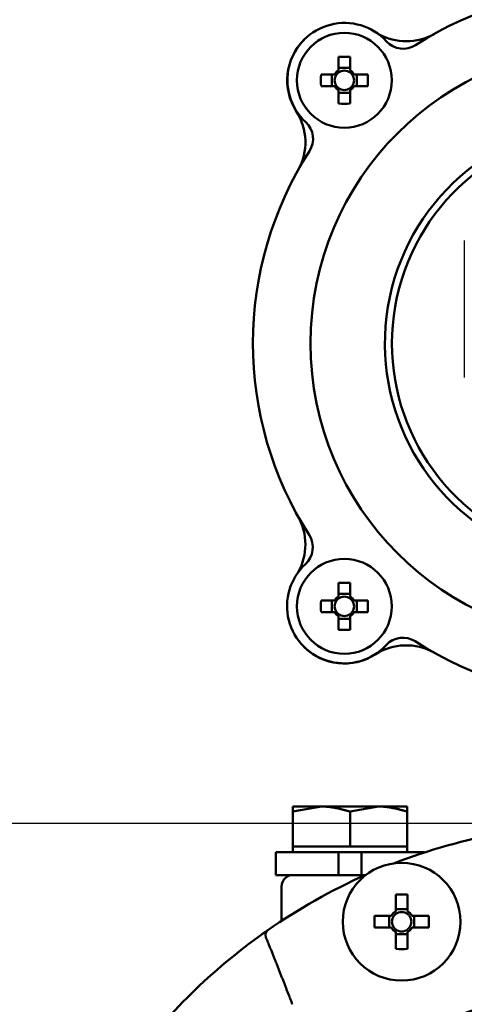
# Model space of a CAD drawing. Units: millimetres. Extents: x 0 to 1260, y -1 to 891.
# Drawn here: x 280 to 319, y 688 to 774 of the extents above; entities that cross this region are included whole.
import ezdxf

# ---------------------------------------------------------------- set-up
doc = ezdxf.new("R2010")
doc.units = ezdxf.units.MM
doc.header["$LTSCALE"] = 0.545669
doc.layers.add('NoLayerName_001', color=7, linetype='Continuous')
doc.styles.get("Standard").update_dxf_attribs({"font": 'txt', "bigfont": 'extfont2'})
doc.dimstyles.get("Standard").update_dxf_attribs({"dimtxt": 2.5, "dimasz": 2.5, "dimexe": 1.25, "dimexo": 0.625, "dimtad": 1, "dimzin": 0, "dimdsep": 46, "dimtxsty": 'Standard', "dimcen": 2.5, "dimadec": 0, "dimazin": 0, "dimtfac": 0.75, "dimtmove": 0, "dimatfit": 3, "dimfxl": 1, "dimarcsym": 0})

# ---------------------------------------------------------------- blocks, each defined once
blk = doc.blocks.new('_OPEN30')
at = {"color": 0, "linetype": 'ByBlock', "lineweight": -2}
for p, q in [((-1, 0.267949), (0, 0)), ((0, 0), (-1, -0.267949)), ((0, 0), (-1, 0))]:
    blk.add_line(p, q, dxfattribs=at)
blk = doc.blocks.new('*D8')
at = {"layer": 'Defpoints', "color": 0}
for p in [(206.619, 812.251), (206.619, 678.119), (456.619, 678.119)]:
    blk.add_point(p, dxfattribs=at)
at = {"layer": 'NoLayerName_001', "color": 0, "linetype": 'Continuous', "lineweight": 25}
for p, q in [((206.619, 678.744), (206.619, 820.501)), ((456.619, 678.744), (456.619, 820.501)), ((452.119, 812.251), (211.119, 812.251))]:
    blk.add_line(p, q, dxfattribs=at)
at = {"layer": 'NoLayerName_001', "color": 0, "lineweight": 25, "xscale": 4.5, "yscale": 4.5, "zscale": 4.5, "rotation": 180}
blk.add_blockref('_OPEN30', (206.619, 812.251), dxfattribs=at)
at = {"layer": 'NoLayerName_001', "color": 0, "lineweight": 25, "xscale": 4.5, "yscale": 4.5, "zscale": 4.5}
blk.add_blockref('_OPEN30', (456.619, 812.251), dxfattribs=at)
at = {"layer": 'NoLayerName_001', "color": 0, "lineweight": 25, "insert": (331.619, 820.501), "char_height": 9, "attachment_point": 5}
blk.add_mtext('\\A1;250{\\H4.500000;\\S+4^ -2;}', dxfattribs=at)
blk = doc.blocks.new('*D11')
at = {"layer": 'Defpoints', "color": 0}
for p in [(118.579, 801.119), (325.613, 801.119), (317.123, 301.119)]:
    blk.add_point(p, dxfattribs=at)
at = {"layer": 'NoLayerName_001', "color": 0, "linetype": 'Continuous', "lineweight": 25}
for p, q in [((324.988, 801.119), (110.329, 801.119)), ((118.579, 305.619), (118.579, 796.619)), ((316.498, 301.119), (110.329, 301.119))]:
    blk.add_line(p, q, dxfattribs=at)
at = {"layer": 'NoLayerName_001', "color": 0, "lineweight": 25, "xscale": 4.5, "yscale": 4.5, "zscale": 4.5}
for p, rotation in [((118.579, 801.119), 90), ((118.579, 301.119), 270)]:
    blk.add_blockref('_OPEN30', p, dxfattribs=dict(at, rotation=rotation))
at = {"layer": 'NoLayerName_001', "color": 0, "lineweight": 25, "insert": (108.721, 551.119), "char_height": 9, "attachment_point": 5, "rotation": 90}
blk.add_mtext('(500)', dxfattribs=at)
blk = doc.blocks.new('*D12')
at = {"layer": 'Defpoints', "color": 0}
for p in [(331.619, 704.119), (142.388, 600.119), (331.619, 600.119)]:
    blk.add_point(p, dxfattribs=at)
at = {"layer": 'NoLayerName_001', "color": 0, "linetype": 'Continuous', "lineweight": 25}
for p, q in [((330.994, 704.119), (134.138, 704.119)), ((142.388, 699.619), (142.388, 604.619)), ((330.994, 600.119), (134.138, 600.119))]:
    blk.add_line(p, q, dxfattribs=at)
at = {"layer": 'NoLayerName_001', "color": 0, "lineweight": 25, "xscale": 4.5, "yscale": 4.5, "zscale": 4.5}
for p, rotation in [((142.388, 704.119), 90), ((142.388, 600.119), 270)]:
    blk.add_blockref('_OPEN30', p, dxfattribs=dict(at, rotation=rotation))
at = {"layer": 'NoLayerName_001', "color": 0, "lineweight": 25, "insert": (134.888, 652.119), "char_height": 9, "attachment_point": 5, "rotation": 90}
blk.add_mtext('%%c104', dxfattribs=at)

msp = doc.modelspace()

# ---------------------------------------------------------------- linework, layer by layer
at = {"layer": 'NoLayerName_001', "color": 7, "linetype": 'Continuous', "lineweight": 50}
for p, q in [((308.104, 771.161), (308.104, 769.972)), ((309.134, 769.972), (309.134, 771.161)), ((309.134, 770.207), (308.104, 770.207)), ((307.766, 769.634), (306.576, 769.634)), ((307.531, 769.634), (307.531, 768.604)), ((310.662, 769.634), (309.472, 769.634)), ((309.707, 768.604), (309.707, 769.634)), ((306.576, 768.604), (307.766, 768.604)), ((308.104, 768.265), (308.104, 767.076)), ((308.104, 768.031), (309.134, 768.031)), ((309.134, 767.076), (309.134, 768.265)), ((309.472, 768.604), (310.662, 768.604)), ((308.104, 725.161), (308.104, 723.972)), ((309.134, 723.972), (309.134, 725.161)), ((309.134, 724.207), (308.104, 724.207)), ((307.766, 723.634), (306.576, 723.634)), ((307.531, 723.634), (307.531, 722.604)), ((310.662, 723.634), (309.472, 723.634)), ((309.707, 722.604), (309.707, 723.634)), ((306.576, 722.604), (307.766, 722.604)), ((309.472, 722.604), (310.662, 722.604)), ((308.104, 722.265), (308.104, 721.076)), ((308.104, 722.031), (309.134, 722.031)), ((309.134, 721.076), (309.134, 722.265)), ((304.119, 705.172), (306.619, 705.619)), ((306.619, 705.619), (304.119, 705.619)), ((304.119, 702.119), (304.119, 705.172)), ((311.619, 705.619), (306.619, 705.619)), ((309.119, 705.172), (311.619, 705.619)), ((309.119, 702.119), (309.119, 705.172)), ((314.119, 705.619), (311.619, 705.619)), ((314.119, 702.119), (314.119, 705.172)), ((304.119, 702.119), (304.119, 701.619)), ((306.619, 702.119), (304.119, 702.119)), ((309.119, 702.119), (306.619, 702.119)), ((311.619, 702.119), (309.119, 702.119)), ((314.119, 702.119), (311.619, 702.119)), ((314.119, 701.619), (314.119, 702.119)), ((302.619, 701.619), (302.619, 699.619)), ((308.119, 701.619), (302.619, 701.619)), ((310.119, 701.619), (308.119, 701.619)), ((308.119, 699.619), (308.119, 701.619)), ((315.619, 701.619), (310.119, 701.619)), ((310.119, 701.619), (310.119, 699.619)), ((308.119, 699.619), (302.619, 699.619)), ((308.119, 699.619), (310.119, 699.619)), ((310.459, 699.619), (310.119, 699.619)), ((303.119, 698.619), (303.119, 695.613))]:
    msp.add_line(p, q, dxfattribs=at)
at = {"layer": 'NoLayerName_001', "color": 7, "linetype": 'Continuous', "lineweight": 25}
msp.add_line((319.119, 755.119), (319.119, 743.119), dxfattribs=at)
at = {"layer": 'NoLayerName_001', "color": 1, "linetype": 'Continuous', "lineweight": 50}
for p, q in [((315.619, 701.596), (315.619, 701.619)), ((313.118, 697.924), (313.118, 696.451)), ((314.148, 696.451), (314.148, 697.924)), ((314.148, 696.63), (313.118, 696.63)), ((312.723, 696.056), (311.249, 696.056)), ((312.544, 696.056), (312.544, 695.026)), ((316.016, 696.056), (314.543, 696.056)), ((314.722, 695.026), (314.722, 696.056)), ((311.249, 695.026), (312.723, 695.026)), ((314.543, 695.026), (316.016, 695.026)), ((301.917, 694.801), (301.092, 694.215)), ((313.118, 694.631), (313.118, 693.157)), ((313.118, 694.452), (314.148, 694.452)), ((314.148, 693.157), (314.148, 694.631))]:
    msp.add_line(p, q, dxfattribs=at)
at = {"layer": 'NoLayerName_001', "color": 7, "linetype": 'Continuous', "lineweight": 50}
for centre, radius in [((308.619, 769.119), 4.15), ((331.619, 746.119), 25.965), ((308.619, 723.119), 4.15)]:
    msp.add_circle(centre, radius, dxfattribs=at)
at = {"layer": 'NoLayerName_001', "color": 1, "linetype": 'Continuous', "lineweight": 50}
msp.add_circle((313.633, 695.541), 5.15, dxfattribs=at)
at = {"layer": 'NoLayerName_001', "color": 7, "linetype": 'Continuous', "lineweight": 50}
for centre, radius, start, end in [((331.619, 746.119), 31, 57.1992, 122.72526), ((308.634, 769.134), 5, 42.69687, 227.2276), ((314.029, 777.529), 5, 240.98283, 299.24908), ((308.619, 769.119), 5, 134.86115, 212.75268), ((313.779, 773.881), 2, 222.69687, 302.72526), ((308.619, 748.624), 22.543, 88.69096, 91.30904), ((308.619, 769.119), 0.997, 121.11494, 148.88506), ((308.619, 769.119), 0.851, 127.2411, 142.7589), ((308.619, 769.119), 0.851, 52.7589, 127.2411), ((308.619, 769.119), 0.997, 31.11494, 58.88506), ((308.619, 769.119), 0.851, 37.2411, 52.7589), ((329.081, 769.119), 22.511, 178.68907, 181.31093), ((308.619, 769.119), 0.851, 142.7589, 217.2411), ((308.619, 769.119), 0.851, 322.7589, 37.2411), ((288.157, 769.119), 22.511, 358.68907, 1.31093), ((308.619, 769.119), 0.997, 211.11494, 238.88506), ((308.619, 769.119), 0.851, 217.2411, 232.7589), ((308.619, 769.119), 0.851, 232.7589, 307.2411), ((308.619, 769.119), 0.997, 301.11494, 328.88506), ((308.619, 769.119), 0.851, 307.2411, 322.7589), ((309.777, 758.098), 9.895, 122.69719, 122.81854), ((300.209, 763.708), 5, 330.75092, 32.75268), ((308.619, 789.613), 22.543, 268.69096, 271.30904), ((303.881, 763.995), 2, 327.1992, 47.2276), ((331.619, 746.119), 19.451, 293.92158, 246.07842), ((331.619, 746.119), 18.835, 294.71545, 245.28455), ((331.619, 746.119), 31, 147.1992, 212.72526), ((300.209, 728.529), 5, 330.98283, 29.24908), ((303.857, 728.278), 2, 312.69687, 32.72526), ((308.604, 723.134), 5, 132.69687, 317.2276), ((308.619, 702.649), 22.518, 88.68949, 91.31051), ((329.081, 723.119), 22.511, 178.68908, 181.31092), ((308.619, 723.119), 0.997, 121.11494, 148.88506), ((308.619, 723.119), 0.851, 142.7589, 217.2411), ((308.619, 723.119), 0.851, 127.2411, 142.7589), ((308.619, 723.119), 0.851, 52.7589, 127.2411), ((308.619, 723.119), 0.997, 31.11494, 58.88506), ((308.619, 723.119), 0.851, 37.2411, 52.7589), ((308.619, 723.119), 0.851, 322.7589, 37.2411), ((288.157, 723.119), 22.511, 358.68908, 1.31092), ((308.619, 723.119), 0.997, 211.11494, 238.88506), ((308.619, 723.119), 0.851, 217.2411, 232.7589), ((308.619, 723.119), 0.851, 232.7589, 307.2411), ((308.619, 723.119), 0.997, 301.11494, 328.88506), ((308.619, 723.119), 0.851, 307.2411, 322.7589), ((308.619, 743.588), 22.518, 268.68949, 271.31051), ((313.742, 718.38), 2, 57.1992, 137.2276), ((331.619, 746.119), 31, 237.1992, 302.72526), ((308.619, 723.119), 5, 224.85828, 302.75268), ((328.535, 729.998), 20.472, 212.72549, 212.78413), ((314.029, 714.708), 5, 60.75092, 122.75268), ((304.119, 698.619), 1, 90, 180)]:
    msp.add_arc(centre, radius, start, end, dxfattribs=at)
at = {"layer": 'NoLayerName_001', "color": 1, "linetype": 'Continuous', "lineweight": 50}
for centre, radius, start, end in [((331.619, 652.119), 52, 100.16653, 111.06991), ((331.619, 652.119), 52, 114.01182, 124.83347), ((313.633, 670.238), 27.691, 88.93434, 91.06566), ((338.926, 695.541), 27.681, 178.93397, 181.06603), ((313.633, 695.541), 1.046, 119.49812, 150.50188), ((313.633, 695.541), 0.851, 142.7589, 217.2411), ((313.633, 695.541), 0.851, 127.2411, 142.7589), ((313.633, 695.541), 0.851, 52.7589, 127.2411), ((313.633, 695.541), 1.046, 29.49812, 60.50188), ((313.633, 695.541), 0.851, 37.2411, 52.7589), ((313.633, 695.541), 0.851, 322.7589, 37.2411), ((288.344, 695.541), 27.678, 358.93383, 1.06617), ((313.633, 695.541), 1.046, 209.49812, 240.50188), ((313.633, 695.541), 0.851, 217.2411, 232.7589), ((313.633, 695.541), 0.851, 232.7589, 307.2411), ((313.633, 695.541), 1.046, 299.49812, 330.50188), ((313.633, 695.541), 0.851, 307.2411, 322.7589), ((331.619, 652.119), 52, 125.94786, 144.05214), ((302.203, 694.391), 0.5, 124.8435, 202.35509), ((313.633, 720.791), 27.638, 268.93231, 271.06769), ((331.619, 652.119), 37.561, 16.53095, 180)]:
    msp.add_arc(centre, radius, start, end, dxfattribs=at)
at = {"layer": 'NoLayerName_001', "color": 7, "linetype": 'Continuous', "lineweight": 50}
for points in [[(304.119, 705.619), (304.119, 705.544), (304.119, 705.395), (304.119, 705.246), (304.119, 705.172)], [(314.119, 705.172), (314.119, 705.246), (314.119, 705.395), (314.119, 705.544), (314.119, 705.619)]]:
    msp.add_open_spline(points, degree=3, dxfattribs=at)
for points, knots in [([(306.619, 705.619), (306.661, 705.618), (306.746, 705.618), (306.872, 705.614), (306.998, 705.607), (307.124, 705.597), (307.25, 705.585), (307.376, 705.569), (307.501, 705.551), (307.626, 705.531), (307.751, 705.509), (307.876, 705.484), (308.001, 705.458), (308.125, 705.43), (308.25, 705.401), (308.374, 705.371), (308.498, 705.339), (308.623, 705.307), (308.747, 705.274), (308.912, 705.229), (309.036, 705.195), (309.119, 705.172)], [0, 0, 0, 0, 0.126607, 0.253086, 0.379453, 0.505789, 0.632163, 0.758632, 0.885241, 1.012024, 1.139006, 1.266202, 1.393617, 1.521253, 1.6491, 1.777146, 1.905371, 2.033753, 2.162264, 2.290874, 2.548265, 2.548265, 2.548265, 2.548265]), ([(311.619, 705.619), (311.661, 705.618), (311.746, 705.618), (311.872, 705.614), (311.998, 705.607), (312.124, 705.597), (312.25, 705.585), (312.376, 705.569), (312.501, 705.551), (312.626, 705.531), (312.751, 705.509), (312.876, 705.484), (313.001, 705.458), (313.125, 705.43), (313.25, 705.401), (313.374, 705.371), (313.498, 705.339), (313.623, 705.307), (313.747, 705.274), (313.912, 705.229), (314.036, 705.195), (314.119, 705.172)], [0, 0, 0, 0, 0.126612, 0.253095, 0.379466, 0.505805, 0.632182, 0.758652, 0.885262, 1.012046, 1.139028, 1.266223, 1.393638, 1.521272, 1.649118, 1.777162, 1.905385, 2.033764, 2.162272, 2.29088, 2.548265, 2.548265, 2.548265, 2.548265])]:
    msp.add_open_spline(points, degree=3, knots=knots, dxfattribs=at)
at = {"layer": 'NoLayerName_001', "color": 1, "linetype": 'Continuous', "lineweight": 50}
for points, knots in [([(301.092, 694.215), (301.151, 694.258), (301.245, 694.325), (301.36, 694.408), (301.449, 694.471), (301.532, 694.53), (301.627, 694.598), (301.718, 694.662), (301.805, 694.723), (301.869, 694.768), (301.905, 694.793), (301.917, 694.801)], [0, 0, 0, 0, 0.218184, 0.345172, 0.426928, 0.543592, 0.651115, 0.776821, 0.879319, 0.968838, 1.011387, 1.011387, 1.011387, 1.011387]), ([(303.541, 689.676), (303.483, 689.828), (303.387, 690.081), (303.25, 690.434), (303.132, 690.737), (303.014, 691.039), (302.875, 691.391), (302.716, 691.794), (302.535, 692.246), (302.374, 692.648), (302.232, 692.999), (302.089, 693.35), (301.925, 693.75), (301.802, 694.05), (301.74, 694.201)], [0, 0, 0, 0, 0.486961, 0.811602, 1.136244, 1.460886, 1.785528, 2.272492, 2.759454, 3.246413, 3.571051, 3.895689, 4.382644, 4.869601, 4.869601, 4.869601, 4.869601]), ([(304.072, 688.321), (304.018, 688.456), (303.937, 688.659), (303.839, 688.907), (303.777, 689.065), (303.724, 689.201), (303.654, 689.382), (303.593, 689.541), (303.55, 689.654), (303.541, 689.676)], [0, 0, 0, 0, 0.436763, 0.655143, 0.800729, 0.946315, 1.091901, 1.383075, 1.45587, 1.45587, 1.45587, 1.45587])]:
    msp.add_open_spline(points, degree=3, knots=knots, dxfattribs=at)

# ---------------------------------------------------------------- dimensions: what is measured, and where the dimension line sits
at = {"layer": 'NoLayerName_001', "color": 7, "linetype": 'Continuous', "lineweight": 25}
for base, p1, p2, angle, override, picture, middle in [((206.619, 812.251), (456.619, 678.119), (206.619, 678.119), 180, {"dimtxt": 9, "dimasz": 4.5, "dimexe": 8.25, "dimgap": 3, "dimdec": 1, "dimzin": 8, "dimblk": 'OPEN30', "dimclrd": 0, "dimclre": 0, "dimclrt": 0, "dimtol": 1, "dimtp": 4, "dimtm": 2, "dimtfac": 0.5, "dimtolj": 1, "dimlwd": 25, "dimlwe": 25}, '*D8', (331.619, 812.251)), ((118.579, 801.119), (317.123, 301.119), (325.613, 801.119), 90, {"dimtxt": 9, "dimasz": 4.5, "dimexe": 8.25, "dimgap": 3, "dimdec": 1, "dimzin": 8, "dimpost": '(<>)', "dimblk": 'OPEN30', "dimclrd": 0, "dimclre": 0, "dimclrt": 0, "dimtp": 0, "dimtm": 0, "dimlwd": 25, "dimlwe": 25}, '*D11', (118.579, 551.119)), ((142.388, 600.119), (331.619, 704.119), (331.619, 600.119), 270, {"dimtxt": 9, "dimasz": 4.5, "dimexe": 8.25, "dimgap": 3, "dimdec": 1, "dimzin": 8, "dimpost": '%%c<>', "dimblk": 'OPEN30', "dimclrd": 0, "dimclre": 0, "dimclrt": 0, "dimtp": 0, "dimtm": 0, "dimlwd": 25, "dimlwe": 25}, '*D12', (142.388, 652.119))]:
    dim = msp.add_linear_dim(base=base, p1=p1, p2=p2, angle=angle, dimstyle='Standard', override=override, dxfattribs=at)
    dim.commit()
    dim.dimension.update_dxf_attribs({"geometry": picture, "text_midpoint": middle, "dimtype": 160})

doc.saveas('drawing.dxf')
